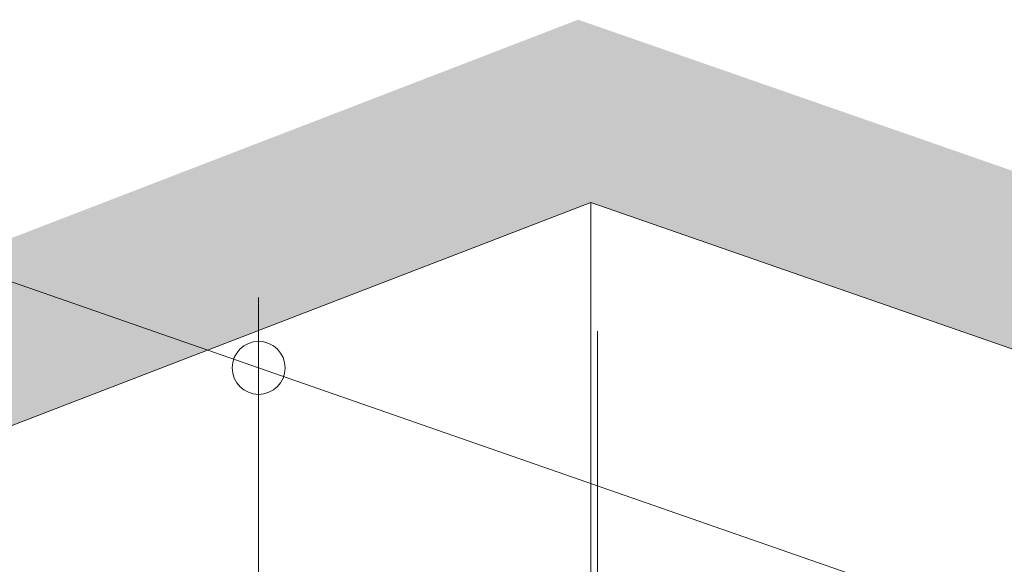
# Model space of a CAD drawing. Units: metres. Extents: x 1628 to 4992, y 266 to 2890.
# Drawn here: x 2290 to 2513, y 2724 to 2847 of the extents above; entities that cross this region are included whole.
import ezdxf

# ---------------------------------------------------------------- set-up
doc = ezdxf.new("R2010")
doc.units = ezdxf.units.M
doc.layers.add('Rigips Bemassung', color=7, linetype='Continuous')
doc.layers.add('Rigips Dämmung', color=3, linetype='Continuous')
doc.layers.add('Rigips Schr RB FH', color=7, linetype='Continuous', true_color=0xdedede)

# ---------------------------------------------------------------- blocks, each defined once
blk = doc.blocks.new('Dämmung')
at = {"color": 3, "linetype": 'Continuous', "lineweight": 0, "extrusion": (-5.55112e-17, 0.930502, 0.366287)}
blk.add_line((0, 0), (0, -61.52), dxfattribs=at)

msp = doc.modelspace()

# ---------------------------------------------------------------- hatches: boundary and pattern name
at = {"layer": 'Rigips Schr RB FH', "true_color": 0xf2f2f2}
h = msp.add_hatch(color=7, dxfattribs=at)
h.dxf.hatch_style = 1
h.paths.add_polyline_path([(1685.88, 1089.13), (1685.88, 2522.84), (2419.55, 2805.69), (3461.73, 2443), (3461.73, 1009.29), (3516.84, 1030.53), (3516.84, 2464.24), (2416.65, 2847.11), (1627.88, 2543.02), (1627.88, 1109.32)])

# ---------------------------------------------------------------- linework, layer by layer
at = {"linetype": 'Continuous', "lineweight": 0, "extrusion": (-5.55112e-17, 0.930502, 0.366287)}
for p, q in [((1685.88, 2522.84), (2419.55, 2805.69)), ((2419.55, 2805.69), (2419.55, 2641.69)), ((2419.55, 2805.69), (3461.73, 2443))]:
    msp.add_line(p, q, dxfattribs=at)
at = {"color": 5, "linetype": 'Continuous', "lineweight": 0, "extrusion": (-1.66533e-16, 0.930502, 0.366287)}
for q in [(2419.55, 2633.44), (3461.73, 2443)]:
    msp.add_line((2419.55, 2805.69), q, dxfattribs=at)
at = {"layer": 'Rigips Bemassung', "color": 2, "linetype": 'Continuous', "lineweight": 0, "extrusion": (-1.66533e-16, 0.930502, 0.366287)}
msp.add_line((3099.67, 2505.27), (2165.4, 2830.4), dxfattribs=at)
at = {"layer": 'Rigips Bemassung', "color": 2, "linetype": 'Continuous', "lineweight": 0, "extrusion": (0, 0.890993, 0.454017)}
msp.add_line((2344.24, 2664.35), (2344.24, 2784.12), dxfattribs=at)
at = {"layer": 'Rigips Bemassung', "color": 2, "linetype": 'Continuous', "lineweight": 0}
msp.add_circle((2344.24, 2768.17), 6, dxfattribs=at)

# ---------------------------------------------------------------- block references
at = {"layer": 'Rigips Dämmung'}
msp.add_blockref('Dämmung', (2421.02, 2776.51), dxfattribs=at)

doc.saveas('drawing.dxf')
